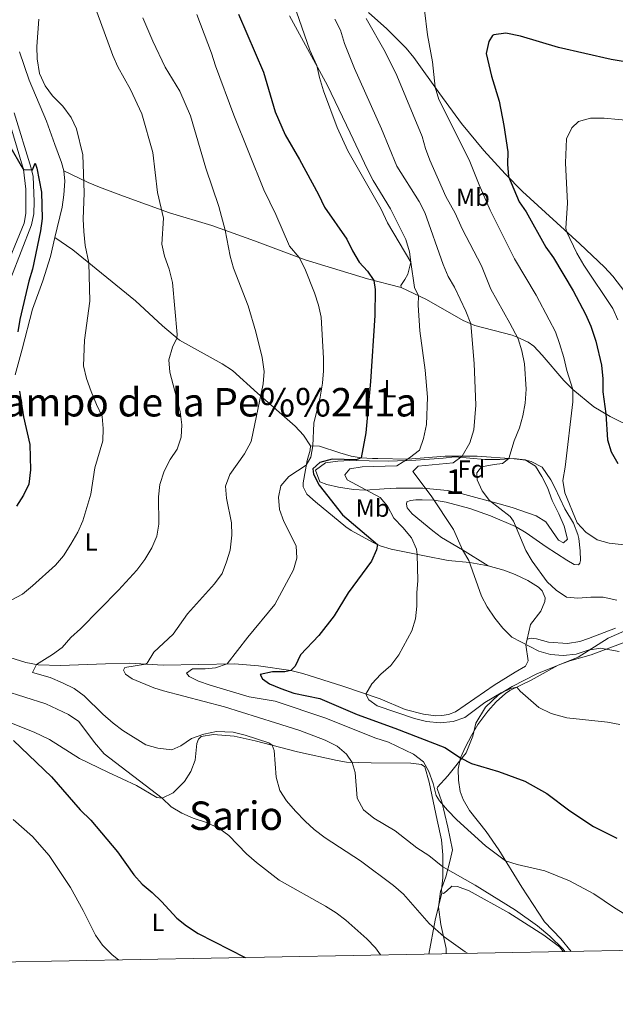
# Model space of a CAD drawing. Extents: x 628065 to 634980, y 725199 to 729955.
# Drawn here: x 629068 to 629309, y 725199 to 725597 of the extents above; entities that cross this region are included whole.
import ezdxf
from ezdxf.enums import TextEntityAlignment as Align

# ---------------------------------------------------------------- set-up
doc = ezdxf.new("R2010")
doc.units = 0
doc.header["$MEASUREMENT"] = 0
doc.linetypes.add('DGN Style 3', pattern=[109.271386, 78.05099, -31.220396])
for name, color, linetype in [('Nivel 1', 7, 'Continuous'), ('Nivel 21', 7, 'Continuous'), ('Nivel 35', 7, 'Continuous'), ('Nivel 36', 7, 'Continuous'), ('Nivel 37', 7, 'Continuous'), ('Nivel 4', 7, 'Continuous'), ('Nivel 45', 7, 'Continuous'), ('Nivel 48', 7, 'Continuous'), ('Nivel 5', 7, 'Continuous'), ('Nivel 57', 7, 'Continuous'), ('Nivel 61', 7, 'Continuous')]:
    doc.layers.add(name, color=color, linetype=linetype)
doc.styles.add('Style-arial', font='arial.shx', dxfattribs={"bigfont": 'arialbig.shx'})
doc.styles.add('Style-arialn', font='arialn.shx', dxfattribs={"bigfont": 'arialnbig.shx'})
doc.styles.add('Style-times', font='times.shx', dxfattribs={"bigfont": 'timesbig.shx'})

msp = doc.modelspace()

# ---------------------------------------------------------------- linework, layer by layer
at = {"layer": 'Nivel 1', "color": 7, "linetype": 'Continuous', "lineweight": 0}
for points in [[(629318.453, 725352.274, 688.6320000000001), (629306.2209999999, 725346.8740000001, 686.871), (629294.027, 725339.189, 684.424), (629277.372, 725332.4510000001, 681.58), (629267.2949999999, 725327.3389999999, 680.352), (629261.889, 725323.952, 679.878), (629256.507, 725319.041, 679.344), (629252.676, 725312.503, 678.065), (629251.49, 725307.277, 676.913), (629248.8049999999, 725300.503, 675.681), (629241.335, 725291.2409999999, 672.583), (629237.219, 725286.604, 670.491), (629236.973, 725286.092, 670.363), (629238.966, 725280.6610000001, 670.153), (629241.29, 725270.409, 668.304)], [(629241.29, 725270.409, 668.304), (629243.2150000001, 725261.294, 666.932), (629242.267, 725257.088, 666.054), (629240.4709999999, 725250.328, 664.09), (629238.4070000001, 725244.453, 662.538), (629237.621, 725238.0900000001, 661.4110000000001), (629238.4950000001, 725231.118, 660.474), (629240.6840000001, 725221.372, 659.256), (629240.6030000001, 725219.2860000001, 658.864)]]:
    msp.add_polyline3d(points, dxfattribs=at)
at = {"layer": 'Nivel 21', "color": 7, "linetype": 'Continuous', "lineweight": 0}
msp.add_polyline3d([(629061.149, 725493.4340000001, 647.404), (629069.9890000001, 725514.7150000001, 648.777), (629070.622, 725518.69, 648.9730000000001), (629070.591, 725528.44, 649.5120000000001), (629069.638, 725536.496, 649.9250000000001), (629063.145, 725558.713, 650.766)], dxfattribs=at)
at = {"layer": 'Nivel 21', "color": 7, "linetype": 'DGN Style 3', "lineweight": 0}
msp.add_polyline3d([(629064.534, 725492.4809999999, 647.404), (629072.9550000001, 725514.004, 648.777), (629073.845, 725518.5009999999, 648.9730000000001), (629074.003, 725523.4950000001, 649.238), (629073.5519999999, 725533.5930000001, 649.76), (629072.852, 725537.038, 649.9250000000001), (629065.9310000001, 725559.3910000001, 650.766)], dxfattribs=at)
at = {"layer": 'Nivel 35', "color": 92, "linetype": 'DGN Style 3', "lineweight": 0}
msp.add_polyline3d([(629189.567, 725410.166, 679.562), (629187.764, 725414.8829999999, 679.086), (629191.854, 725417.794, 678.922), (629196.8130000001, 725418.5150000001, 679.17), (629201.679, 725418.69, 680.304), (629217.2749999999, 725418.4439999999, 684.243), (629228.4240000001, 725418.8640000001, 687.441), (629239.379, 725419.7520000001, 689.256), (629244.1699999999, 725420.2180000001, 690.636), (629256.244, 725419.1699999999, 692.7860000000001), (629262.3049999999, 725419.1510000001, 694.242), (629267.828, 725419.6089999999, 694.999), (629272.646, 725419.0619999999, 696.221), (629276.7390000001, 725416.406, 696.82), (629279.331, 725412.3389999999, 696.82), (629281.6100000001, 725407.888, 696.797), (629283.561, 725402.581, 696.737), (629286.2, 725397.2420000001, 696.6800000000001), (629288.433, 725392.185, 696.0070000000001), (629289.7250000001, 725386.8940000001, 695.419), (629288.152, 725385.4169999999, 695.307), (629286.092, 725386.4850000001, 695.251), (629280.959, 725393.9890000001, 695.251), (629277.0449999999, 725396.341, 695.251), (629267.325, 725399.746, 695.14), (629262.067, 725401.209, 694.999), (629246.686, 725405.3670000001, 692.057), (629241.1910000001, 725406.557, 690.432), (629231.203, 725407.602, 688.884), (629220.3910000001, 725407.5619999999, 688.051), (629215.6070000001, 725407.3030000001, 686.761), (629207.942, 725406.716, 683.568), (629203.119, 725407.0190000001, 682.34), (629197.0860000001, 725407.942, 680.963), (629192.338, 725409.0090000001, 680.021), (629189.567, 725410.166, 679.562)], dxfattribs=at)
at = {"layer": 'Nivel 36', "color": 92, "linetype": 'Continuous', "lineweight": 0, "extrusion": (-0.05249733808205113, -0.1691315570947777, 0.9841943638778851), "elevation": -155042.9839659021, "flags": 128}
msp.add_lwpolyline([(385962.7199259142, 865398.89396874), (385963.4295824455, 865387.3406292829), (385965.0471215374, 865373.2575263476)], dxfattribs=at)
at = {"layer": 'Nivel 36', "color": 92, "linetype": 'Continuous', "lineweight": 0}
for points in [[(629177.3230000001, 725598.578, 678.982), (629192.6969999999, 725570.4439999999, 680.21), (629201.8700000001, 725551.274, 680.628), (629208.8030000001, 725536.459, 680.263), (629211.145, 725532.05, 680.346), (629218.111, 725520.5490000001, 680.684), (629224.318, 725508.0630000001, 680.74), (629225.8570000001, 725503.2010000001, 680.446), (629226.3060000001, 725498.9010000001, 680.095), (629225.1370000001, 725494.0660000001, 679.658), (629223.8910000001, 725492.0079999999, 679.647), (629222.3770000001, 725489.587, 678.246), (629222.47, 725488.6780000001, 678.274), (629232.683, 725483.8970000001, 680.432), (629247.52, 725475.3770000001, 683.833), (629252.2919999999, 725473.3330000001, 685.194), (629267.304, 725469.409, 689.539)], [(629320.8700000001, 725476.595, 709.2230000000001), (629308.0730000001, 725493.267, 707.859), (629304.7479999999, 725496.9780000001, 707.429), (629294.743, 725506.395, 705.9350000000001), (629271.4920000001, 725527.6000000001, 701.163), (629264.5419999999, 725534.6610000001, 699.9060000000001), (629255.9510000001, 725544.1340000001, 698.298), (629246.8600000001, 725554.99, 696.428), (629238.0800000001, 725567.0789999999, 695.089), (629227.605, 725581.713, 693.991), (629224.469, 725585.571, 693.556), (629216.6540000001, 725593.3770000001, 692.254), (629209.25, 725599.929, 690.715)], [(629066.321, 725453.429, 649.547), (629069.115, 725463.8360000001, 650.619), (629073.3940000001, 725479.8900000001, 651.523), (629077.4639999999, 725491.3740000001, 652.0120000000001), (629080.6780000001, 725501.2309999999, 652.881), (629082.3700000001, 725508.9809999999, 653.469), (629085.277, 725521.212, 653.441), (629086.0360000001, 725526.1429999999, 653.712), (629086.4439999999, 725531.6810000001, 653.833), (629086.0560000001, 725535.875, 654.114), (629085.129, 725539.2139999999, 654.282), (629082.3130000001, 725546.533, 654.226), (629079.0020000001, 725555.9480000001, 654.939), (629072.007, 725572.611, 654.4780000000001), (629068.1410000001, 725583.966, 654.142)], [(629086.0560000001, 725535.875, 654.114), (629095.879, 725531.223, 654.73), (629100.4199999999, 725529.244, 655.318), (629110.1059999999, 725525.6000000001, 657.279), (629128.729, 725518.902, 660.162), (629145.9340000001, 725513.737, 663.919), (629163.081, 725507.628, 667.477), (629183.632, 725499.96, 670.054), (629208.794, 725492.186, 674.08), (629222.47, 725488.6780000001, 678.274)], [(629273.3759999999, 725346.56, 685.659), (629274.8360000001, 725352.412, 686.919), (629278.936, 725357.808, 687.956), (629280.5860000001, 725361.7390000001, 688.572), (629280.7579999999, 725363.2139999999, 688.768), (629279.53, 725366.02, 688.88), (629277.949, 725367.5560000001, 688.88), (629273.713, 725370.2150000001, 688.894), (629268.595, 725372.6799999999, 688.112), (629264.003, 725374.463, 687.309), (629257.6640000001, 725376.1680000001, 686.297), (629250.229, 725377.4909999999, 685.0980000000001), (629241.4850000001, 725378.317, 683.221), (629231.895, 725380.1370000001, 681.0310000000001), (629218.4569999999, 725382.8729999999, 677.226), (629213.97, 725384.2760000001, 675.4730000000001), (629210.922, 725385.726, 674.592), (629202.287, 725390.4780000001, 673.5840000000001), (629200.078, 725391.892, 673.528), (629187.838, 725401.9809999999, 671.763), (629184.3589999999, 725405.1140000001, 671.595), (629182.844, 725408.158, 671.006), (629182.838, 725409.7339999999, 670.894), (629184.3910000001, 725418.8119999999, 669.5500000000001), (629185.6880000001, 725422.8740000001, 669.3530000000001), (629185.7450000001, 725424.733, 669.3530000000001), (629182.979, 725428.9909999999, 668.892), (629179.625, 725432.645, 668.256), (629164.389, 725445.9709999999, 664.647), (629154.169, 725455.131, 662.686), (629150.074, 725457.8700000001, 662.1560000000001), (629132.73, 725467.365, 660.417), (629125.959, 725473.1810000001, 658.427), (629115.0430000001, 725483.3870000001, 657.097), (629089.6340000001, 725504.0160000001, 654.143), (629082.3700000001, 725508.9809999999, 653.469)], [(629267.304, 725469.409, 689.539), (629269.402, 725468.6939999999, 690.097), (629273.892, 725466.6329999999, 690.909), (629276.0830000001, 725464.9780000001, 691.246), (629279.5390000001, 725461.3870000001, 691.894), (629288.254, 725451.0959999999, 693.731), (629291.896, 725447.4240000001, 694.972), (629300.325, 725440.52, 697.745), (629306.977, 725436.558, 700.351), (629311.355, 725434.442, 701.432), (629318.8940000001, 725431.321, 703.2040000000001), (629321.7790000001, 725430.4240000001, 703.8530000000001), (629326.7069999999, 725429.828, 704.629), (629333.9950000001, 725430.774, 706.4300000000001), (629338.913, 725430.9369999999, 707.383), (629344.47, 725429.7609999999, 707.9110000000001), (629353.896, 725425.226, 708.923), (629364.712, 725418.744, 709.484), (629389.1869999999, 725404.8859999999, 711.422), (629403.6440000001, 725396.5220000001, 711.193), (629406.6170000001, 725394.006, 711.1370000000001), (629409.065, 725390.4539999999, 710.775)], [(629185.7450000001, 725424.733, 669.3530000000001), (629189.3570000001, 725424.5800000001, 670.585), (629197.5889999999, 725421.8500000001, 672.154), (629202.2790000001, 725420.5449999999, 673.4060000000001), (629206.294, 725419.8319999999, 674.647), (629210.848, 725419.5860000001, 676.759), (629213.0279999999, 725419.5150000001, 677.505), (629224.9809999999, 725419.2280000001, 679.83), (629240.2550000001, 725420.567, 682.94), (629253.185, 725420.4450000001, 686.47), (629268.1340000001, 725419.429, 690.364), (629272.9310000001, 725418.8189999999, 691.62), (629275.0970000001, 725418.3829999999, 692.157), (629279.496, 725416.064, 692.795), (629283.0290000001, 725410.976, 693.707), (629284.6540000001, 725407.7690000001, 694.258), (629288.6229999999, 725399.219, 695.183), (629292.1340000001, 725393.459, 695.099), (629293.952, 725388.841, 694.347), (629294.3289999999, 725387.1400000001, 694.062), (629294.8729999999, 725382.243, 693.214), (629294.9780000001, 725378.2590000001, 692.83), (629294.656, 725377.165, 692.493), (629294.146, 725376.5560000001, 692.3530000000001), (629292.426, 725376.6869999999, 691.961), (629289.405, 725378.395, 691.905), (629281.061, 725383.838, 691.018), (629273.04, 725389.4639999999, 690.448), (629268.7509999999, 725391.9990000001, 690.0260000000001), (629258.592, 725396.4140000001, 688.4), (629250.193, 725399.3489999999, 687.193), (629240.666, 725401.906, 686.022), (629235.8300000001, 725402.648, 684.875), (629230.973, 725402.878, 683.532), (629228.381, 725402.851, 683.1080000000001), (629226.2860000001, 725402.587, 682.94), (629224.7579999999, 725402.057, 682.828), (629224.574, 725401.0360000001, 682.744), (629224.855, 725399.642, 682.716), (629226.95, 725397.209, 682.716), (629235.23, 725390.2860000001, 682.947), (629238.756, 725387.6699999999, 683.472), (629247.2550000001, 725382.6059999999, 684.931), (629257.6640000001, 725376.1680000001, 686.297)], [(629309.2069999999, 725350.882, 688.713), (629298.243, 725346.781, 688.04), (629294.702, 725345.533, 687.48), (629289.781, 725344.7039999999, 687.245), (629281.993, 725345.2409999999, 686.892), (629277.2609999999, 725346.6950000001, 686.556), (629275.0149999999, 725346.8829999999, 686.388), (629273.3759999999, 725346.56, 685.659), (629272.8400000001, 725344.2690000001, 684.791), (629273.7779999999, 725337.7779999999, 683.866), (629272.7150000001, 725335.5079999999, 683.614), (629268.503, 725333.1229999999, 683.446), (629260.057, 725327.926, 682.145), (629244.466, 725317.0549999999, 680.953), (629241.548, 725316.0689999999, 680.812), (629238.9340000001, 725315.581, 680.784), (629236.4480000001, 725315.517, 680.756), (629231.487, 725316.148, 680.761), (629224.1200000001, 725318.1070000001, 680.84), (629213.993, 725322.3300000001, 680.7), (629198.824, 725327.4510000001, 679.005), (629182.655, 725332.6270000001, 675.994), (629177.879, 725333.794, 674.98), (629164.7760000001, 725335.7509999999, 672.237), (629155.0050000001, 725336.5320000001, 670.26), (629126.1680000001, 725335.97, 665.684), (629112.7320000001, 725336.7450000001, 663.7230000000001), (629102.81, 725336.5190000001, 662.492), (629084.696, 725335.8119999999, 661.005), (629075.578, 725336.173, 660.249), (629070.6799999999, 725337.087, 659.8050000000001), (629048.51, 725343.9180000001, 656.747)], [(629291.2420000001, 725220.236, 665.852), (629287.0390000001, 725225.365, 665.796), (629280.3899999999, 725232.1200000001, 665.796), (629271.1980000001, 725246.2450000001, 667.982), (629261.94, 725261.311, 670.631), (629256.783, 725268.6440000001, 671.624), (629250.0460000001, 725277.2280000001, 672.268), (629247.547, 725281.584, 672.458), (629246.345, 725284.9099999999, 672.716), (629245.631, 725289.5160000001, 673.669), (629245.551, 725293.962, 674.537), (629246.4510000001, 725298.47, 675.126), (629248.4639999999, 725302.9369999999, 676.122), (629250.896, 725307.5, 676.932), (629253.4950000001, 725311.963, 677.6750000000001), (629257.5590000001, 725317.392, 678.543), (629260.8940000001, 725321.1780000001, 678.989), (629264.605, 725324.51, 679.396), (629266.3829999999, 725325.6769999999, 679.58), (629275.031, 725329.963, 680.504), (629286.014, 725336.027, 682.998), (629290.71, 725337.679, 683.7470000000001), (629299.3260000001, 725340.118, 684.847), (629313.308, 725345.3829999999, 685.631)], [(629064.2150000001, 725312.7420000001, 650.698), (629074.0560000001, 725308.923, 651.172), (629080.1780000001, 725305.8859999999, 651.481), (629092.3910000001, 725298.2479999999, 652.013), (629103.777, 725292.7620000001, 652.741), (629115.4070000001, 725287.351, 654.086), (629123.6229999999, 725282.5190000001, 654.618), (629125.838, 725282.2250000001, 655.067), (629130.2520000001, 725284.4110000001, 655.501), (629134.7820000001, 725288.9820000001, 656.424), (629137.3659999999, 725292.997, 657.308), (629139.1240000001, 725297.5360000001, 658.495), (629139.841, 725304.341, 659.381), (629140.496, 725306.1089999999, 659.577), (629141.591, 725307.118, 659.605), (629146.577, 725307.9550000001, 659.505), (629154.959, 725307.298, 659.343), (629163.361, 725305.3829999999, 659.494), (629180.565, 725300.9410000001, 661.23), (629196.608, 725297.3600000001, 663.927), (629200.396, 725296.723, 664.7040000000001), (629210.3230000001, 725296.496, 665.9010000000001), (629226.3260000001, 725296.3770000001, 669.5600000000001), (629230.685, 725295.8570000001, 669.803), (629231.9720000001, 725294.8389999999, 669.775), (629233.7420000001, 725288.685, 669.775), (629236.9750000001, 725273.354, 667.365), (629238.7930000001, 725265.344, 666.6370000000001), (629239.3360000001, 725259.227, 665.797), (629239.2609999999, 725249.9070000001, 663.948), (629238.743, 725245.0519999999, 662.73), (629238.889, 725243.942, 662.491), (629239.5630000001, 725243.6089999999, 662.4350000000001), (629240.764, 725244.5860000001, 662.463), (629242.956, 725246.534, 663.247), (629245.271, 725246.419, 663.359), (629249.9780000001, 725244.7309999999, 663.4110000000001), (629266.037, 725235.814, 663.331), (629280.1089999999, 725226.7180000001, 664.2280000000001), (629286.5349999999, 725222.05, 663.948), (629287.9269999999, 725220.1740000001, 663.792)]]:
    msp.add_polyline3d(points, dxfattribs=at)
at = {"layer": 'Nivel 4', "color": 30, "linetype": 'Continuous', "lineweight": 30, "flags": 128}
for points, elevation in [([(629156.699, 725599.3289999999), (629166.726, 725575.844), (629171.4720000001, 725559.764), (629175.55, 725550.443), (629181.3840000001, 725540.446), (629189.0619999999, 725526.281), (629191.4709999999, 725521.176), (629200.5160000001, 725508.3160000001), (629202.7420000001, 725503.513), (629205.4410000001, 725499.0279999999), (629208.788, 725495.291), (629211.449, 725491.504), (629211.892, 725487.8800000001), (629211.8470000001, 725477.3700000001), (629210.091, 725450.7450000001), (629208.1300000001, 725429.9820000001), (629206.294, 725419.8319999999), (629204.212, 725419.033), (629194.5700000001, 725419.354), (629189.6130000001, 725418), (629186.7890000001, 725415.432), (629187.023, 725413.1610000001), (629189.284, 725408.709)], 675), ([(629317.712, 725579.212), (629307.3899999999, 725580.946), (629286.037, 725585.747), (629270.7890000001, 725590.395), (629264.8030000001, 725591.598), (629259.8859999999, 725590.925), (629259.355, 725590.5819999999), (629257.9709999999, 725588.226), (629256.8090000001, 725583.315), (629258.9369999999, 725574.135), (629262.098, 725564.0290000001), (629263.9720000001, 725554.1810000001), (629265.601, 725543.6259999999), (629265.51, 725538.558), (629265.8230000001, 725533.605), (629270.21, 725523.3759999999), (629273.0549999999, 725519.263), (629281.0149999999, 725505.088), (629284.0190000001, 725500.655), (629292, 725487.4040000001), (629297.0260000001, 725477.9199999999), (629299.22, 725473.0460000001), (629301.1740000001, 725467.0730000001), (629303.5290000001, 725457.281), (629303.976, 725451.8189999999), (629303.9820000001, 725446.477), (629305.2490000001, 725437.5860000001), (629305.9580000001, 725427.051), (629307.452, 725422.2820000001), (629310.122, 725417.5959999999)], 700), ([(629064.567, 725545.185), (629068.685, 725537.9469999999), (629069.638, 725536.496), (629073.3640000001, 725536.3289999999), (629074.3910000001, 725538.939), (629075.1429999999, 725536.9439999999), (629076.967, 725527.227), (629077.2, 725516.591), (629076.56, 725511.631), (629073.3060000001, 725496.085), (629071.8589999999, 725491.298), (629068.2679999999, 725475.8130000001), (629067.3470000001, 725470.753)], 650), ([(629068.023, 725446.7579999999), (629069.676, 725436.3840000001), (629072.212, 725425.2339999999), (629072.5160000001, 725415.0320000001), (629071.7919999999, 725409.24), (629069.7150000001, 725404.69), (629066.8330000001, 725400.3289999999)], 650), ([(629189.284, 725408.709), (629198.686, 725396.8289999999), (629212.821, 725384.8219999999), (629212.439, 725382.622), (629210.408, 725378.051), (629200.9709999999, 725365.1980000001), (629195.392, 725355.953), (629189.1000000001, 725348.041), (629181.787, 725340.145), (629179.5419999999, 725335.6329999999), (629177.879, 725333.794), (629175.3940000001, 725333.335), (629170.3589999999, 725333.337), (629165.4410000001, 725332.159), (629166.318, 725330.3870000001), (629169.216, 725328.4029999999), (629173.845, 725326.5150000001), (629179.077, 725324.673), (629189.554, 725322.534), (629204.6089999999, 725316.047), (629219.9510000001, 725310.5449999999), (629240.1170000001, 725302.6429999999), (629246.4510000001, 725298.47), (629250.8940000001, 725296.1740000001), (629261.8740000001, 725292.9990000001), (629272.4410000001, 725289.068), (629281.335, 725284.057), (629290.6610000001, 725277.014), (629300.281, 725270.737), (629309.6799999999, 725265.9539999999)], 675), ([(629065.7080000001, 725305.513), (629081.0320000001, 725290.791), (629092.6610000001, 725277.439), (629096.9280000001, 725273.301), (629107.6799999999, 725260.4850000001), (629114.314, 725251.1540000001), (629117.649, 725247.429), (629121.6980000001, 725244.092), (629125.5120000001, 725240.358), (629131.754, 725233.6499999999), (629135.648, 725230.5150000001), (629140.314, 725227.422), (629159.3570000001, 725217.76)], 650)]:
    msp.add_lwpolyline(points, dxfattribs=dict(at, elevation=elevation))
at = {"layer": 'Nivel 5', "color": 30, "linetype": 'Continuous', "lineweight": 0, "flags": 128}
for points, elevation in [([(629097.902, 725604.2250000001), (629105.868, 725582.5260000001), (629107.8670000001, 725577.943), (629112.942, 725568.7409999999), (629117.56, 725558.899), (629122.044, 725543.3300000001), (629123.8929999999, 725527.0719999999), (629126.3600000001, 725516.7779999999), (629125.625, 725506.206), (629126.764, 725501.3400000001), (629128.645, 725496.081), (629130.01, 725490.6869999999), (629131.801, 725469.6939999999), (629131.6529999999, 725468.2890000001), (629129.9510000001, 725464.6540000001), (629128.507, 725459.493), (629128.8360000001, 725454.4990000001), (629133.118, 725438.594), (629133.7820000001, 725433.2250000001), (629133.5079999999, 725428.233), (629131.905, 725423.3030000001), (629129.064, 725419.155), (629126.642, 725414.409), (629124.7779999999, 725409.0220000001), (629124.294, 725404.017), (629124.44, 725393.048), (629123.6440000001, 725388.112), (629121.6100000001, 725383.4070000001), (629118.727, 725378.7420000001), (629115.5889999999, 725374.4610000001), (629108.149, 725366.321), (629092.6910000001, 725350.631), (629088.841, 725347.1159999999), (629085.395, 725343.1740000001), (629081.4299999999, 725340.2380000001), (629074.9380000001, 725336.2919999999), (629073.3130000001, 725333.0530000001), (629080.416, 725331.003), (629085.462, 725328.8999999999), (629090.166, 725326.4809999999)], 660), ([(629231.858, 725600.8360000001), (629233.105, 725590.8759999999), (629235.1140000001, 725579.9550000001), (629236.202, 725569.7010000001), (629237.6880000001, 725564.703), (629250.0079999999, 725540.324), (629253.9850000001, 725530.2339999999), (629258.5020000001, 725519.962)], 695), ([(629075.8770000001, 725597.199), (629075.102, 725586.2420000001), (629075.2490000001, 725581.244), (629076.216, 725575.28), (629078.405, 725570.213), (629081.476, 725566.267), (629085.6669999999, 725561.993), (629088.9809999999, 725557.436), (629091.1170000001, 725552.908), (629093.7339999999, 725542.3640000001), (629094.2949999999, 725527.0020000001), (629093.8899999999, 725516.405), (629094.0419999999, 725511.406), (629094.605, 725505.6499999999), (629096.121, 725498.7490000001), (629096.469, 725483.203), (629094.4310000001, 725467.44), (629093.9780000001, 725457.085), (629095.149, 725451.9650000001), (629097.0700000001, 725446.6030000001), (629099.175, 725441.3759999999), (629101.5760000001, 725436.578), (629101.9639999999, 725431.727), (629101.777, 725426.7309999999), (629098.565, 725415.788), (629096.898, 725405.1799999999), (629093.6880000001, 725394.337), (629091.7309999999, 725389.7350000001), (629088.896, 725384.8859999999), (629085.862, 725380.254), (629082.5730000001, 725376.487), (629073.304, 725368.02), (629069.274, 725364.676), (629064.7390000001, 725362.2380000001)], 655), ([(629118.014, 725597.814), (629121.9709999999, 725588.348), (629126.962, 725577.865), (629132.966, 725568.1599999999), (629137.2110000001, 725558.212), (629143.477, 725536.9890000001), (629148.75, 725521.494), (629151.2209999999, 725511.8530000001), (629153.2609999999, 725501.423), (629154.659, 725496.5), (629160.5179999999, 725481.2520000001), (629163.709, 725470.75), (629166.297, 725460.3940000001), (629167.0989999999, 725454.723), (629166.631, 725449.7450000001), (629161.754, 725426.487), (629159.1240000001, 725421.5150000001), (629153.1229999999, 725413.084), (629151.45, 725408.371), (629151.7490000001, 725403.5460000001), (629153.8019999999, 725393.5279999999), (629153.9580000001, 725388.5279999999), (629153.254, 725382.523), (629151.845, 725377.7139999999), (629150.003, 725373.0660000001), (629147.0120000001, 725368.814), (629136.054, 725356.682), (629130.1910000001, 725348.537), (629122.354, 725341.1780000001), (629119.743, 725336.7960000001), (629119.0519999999, 725336.3800000001), (629110.6799999999, 725334.9809999999), (629110.1799999999, 725334.0050000001), (629110.923, 725332.3600000001), (629113.598, 725330.503), (629122.405, 725326.8759999999), (629126.2919999999, 725325.575), (629151.0120000001, 725319.1240000001), (629171.639, 725312.6880000001), (629181.486, 725309.5260000001), (629191.659, 725305.584), (629196.537, 725303.2139999999), (629200.348, 725299.983), (629202.6000000001, 725296.672), (629203.842, 725292.631), (629204.638, 725282.142), (629207.1669999999, 725277.4780000001), (629211.371, 725274.04), (629220.0490000001, 725268.932), (629228.8019999999, 725262.0530000001), (629233.6529999999, 725259.0249999999)], 665), ([(629139.811, 725599.092), (629145.686, 725583.524), (629147.308, 725578.355), (629154.7860000001, 725558.361), (629166.9469999999, 725528.2409999999), (629171.804, 725518.2069999999), (629177.3430000001, 725505.476), (629181.2069999999, 725500.8640000001), (629183.547, 725496.4439999999), (629187.4410000001, 725486.618), (629189.0149999999, 725481.622), (629190.1089999999, 725476.7409999999), (629191.102, 725460.132), (629191.1030000001, 725454.9650000001), (629190.679, 725449.9839999999), (629189.676, 725444.4310000001), (629187.0930000001, 725433.8870000001), (629186.7220000001, 725424.6910000001), (629185.919, 725420.1599999999), (629184.047, 725416.8060000001), (629176.98, 725412.3319999999), (629173.817, 725408.4750000001)], 670), ([(629180.081, 725600.1880000001), (629185.4990000001, 725584.669), (629188.287, 725578.513), (629189.365, 725573.6300000001), (629191.004, 725568.2050000001), (629196.551, 725553.459), (629200.892, 725544.031), (629214.3500000001, 725520.456), (629216.9439999999, 725514.881), (629226.3060000001, 725498.9010000001), (629227.8800000001, 725488.7820000001), (629229.473, 725485.399), (629229.351, 725481.6300000001), (629229.9510000001, 725471.131), (629232.176, 725455.254), (629233.1140000001, 725444.331), (629232.696, 725433.3729999999), (629231.5290000001, 725427.6939999999), (629229.8200000001, 725422.9950000001), (629225.8090000001, 725419.774), (629220.73, 725416.5889999999), (629206.6680000001, 725416.172), (629201.737, 725415.396), (629199.7, 725412.9709999999), (629200.584, 725410.979), (629213.949, 725403.7919999999), (629216.9310000001, 725400.2350000001), (629219.463, 725395.439), (629223.196, 725391.638), (629226.587, 725387.4780000001), (629228.6669999999, 725382.858), (629228.966, 725380.733), (629229.148, 725370.2720000001), (629228.7520000001, 725365.226), (629228.848, 725359.798), (629228.28, 725354.6599999999), (629226.8, 725349.881), (629221.5590000001, 725340.212), (629218.342, 725335.882), (629214.23, 725332.3160000001), (629210.6410000001, 725328.449), (629208.1140000001, 725324.314), (629209.3119999999, 725321.98), (629212.702, 725319.571), (629227.81, 725314.443), (629232.747, 725313.169), (629238.233, 725312.6969999999), (629243.4299999999, 725313.226), (629248.1570000001, 725314.854), (629256.2490000001, 725320.837), (629262.879, 725324.848), (629266.7960000001, 725326.6070000001), (629269.294, 725327.119), (629270.5619999999, 725325.487), (629278.155, 725318.8260000001), (629283.115, 725316.4070000001), (629289.4950000001, 725314.6340000001), (629305.962, 725312.869), (629310.8859999999, 725312.0009999999)], 680), ([(629195.587, 725597.2220000001), (629197.868, 725592.771), (629199.5959999999, 725587.442), (629203.588, 725577.2860000001), (629214.47, 725552.898), (629220.7579999999, 725537.837), (629229.8030000001, 725523.4880000001), (629232.057, 725519.0249999999), (629239.392, 725498.031), (629241.5320000001, 725493.138), (629244.0120000001, 725488.7949999999), (629248.591, 725479.095), (629250.6300000001, 725474.044), (629251.963, 725457.9639999999), (629252.6159999999, 725441.122), (629251.827, 725431.1130000001), (629250.2509999999, 725425.868), (629247.085, 725420.5020000001), (629243.4750000001, 725417.825), (629229.368, 725416.4099999999), (629227.1880000001, 725414.3400000001), (629234.6159999999, 725404.4269999999), (629243.6229999999, 725390.8060000001), (629247.2550000001, 725382.6059999999), (629249.8640000001, 725378.328), (629255, 725363.9510000001), (629257.301, 725359.513), (629260.3559999999, 725354.9369999999), (629263.611, 725350.949), (629267.165, 725347.2749999999), (629278.0730000001, 725341.6880000001), (629282.8630000001, 725340.256), (629287.963, 725339.926), (629293.2450000001, 725340.4920000001), (629298.121, 725341.986), (629303.054, 725342.8260000001), (629310.584, 725341.5730000001)], 685), ([(629208.29, 725597.507), (629215.95, 725584.0430000001), (629220.665, 725574.399), (629230.889, 725549.791), (629232.25, 725544.979), (629234.033, 725540.1939999999), (629240.5689999999, 725525.558), (629244.341, 725518.828), (629247.175, 725512.5079999999), (629255.006, 725497.5150000001), (629258.71, 725488.021), (629266.452, 725474.3559999999), (629269.7509999999, 725467.895), (629271.3300000001, 725463.1499999999), (629272.2820000001, 725457.8459999999), (629273.048, 725447.565), (629272.5660000001, 725441.913), (629271.648, 725436.7660000001), (629270.297, 725431.952), (629268.185, 725426.693), (629265.96, 725419.5760000001), (629263.4299999999, 725417.496), (629260.1089999999, 725417.192), (629254.882, 725416.1370000001), (629253.0590000001, 725413.8130000001), (629253.1780000001, 725410.882), (629255.175, 725406.467), (629258.244, 725402.5179999999), (629266.49, 725396.1669999999), (629267.9269999999, 725394.1840000001), (629272.8970000001, 725382.3400000001), (629275.4380000001, 725378.033), (629281.541, 725369.733), (629285.165, 725366.2890000001), (629289.344, 725363.5160000001), (629293.9299999999, 725363.0900000001), (629299.217, 725363.533), (629304.216, 725363.473), (629309.646, 725362.271)], 690), ([(629321.976, 725555.594), (629304.5020000001, 725557.227), (629299.071, 725557.2620000001), (629294.2010000001, 725555.9099999999), (629291.466, 725553.3), (629289.3500000001, 725548.7790000001), (629288.9850000001, 725539.1329999999), (629289.713, 725522.7779999999), (629289.091, 725512.78), (629289.3230000001, 725511.337), (629293.5320000001, 725502.6000000001), (629296.283, 725497.81), (629308.033, 725480.247), (629310.098, 725475.692)], 705), ([(629258.5020000001, 725519.962), (629268.2930000001, 725500.246), (629277.0349999999, 725485.5830000001), (629282.3700000001, 725475.6499999999), (629284.8600000001, 725470.8090000001), (629286.5149999999, 725466.091), (629288.2350000001, 725460.4750000001), (629289.4240000001, 725455.119), (629291.896, 725447.4240000001), (629291.898, 725442.423), (629288.852, 725415.9920000001), (629287.852, 725410.6240000001), (629288.6130000001, 725405.72), (629293.6070000001, 725393.5789999999), (629297.1410000001, 725389.828), (629301.7790000001, 725386.723), (629306.584, 725385.321), (629317.365, 725384.061)], 695), ([(629173.817, 725408.4750000001), (629172.7760000001, 725403.8600000001), (629173.308, 725398.889), (629175.058, 725394.0519999999), (629180.024, 725384.298), (629180.196, 725379.311), (629178.9199999999, 725374.476), (629171.3289999999, 725360.5519999999), (629160.4820000001, 725347.362), (629152.1329999999, 725336.476), (629147.3940000001, 725334.8500000001), (629143.2080000001, 725334.45), (629137.997, 725334.4469999999), (629135.6780000001, 725332.6799999999), (629136.72, 725331.3489999999), (629140.533, 725329.521), (629145.2420000001, 725327.8389999999), (629161.03, 725323.226), (629171.4369999999, 725321.4280000001), (629191.976, 725314.557), (629211.8659999999, 725306.6359999999), (629217.365, 725304.881), (629227.4709999999, 725299.97), (629231.4480000001, 725296.8759999999), (629233.6510000001, 725292.9480000001), (629235.4380000001, 725288.1780000001), (629236.6159999999, 725283.216), (629237.9410000001, 725281.105), (629241.155, 725277.2749999999), (629244.909, 725273.4110000001), (629256.621, 725262.9510000001), (629264.6540000001, 725256.8929999999), (629269.4010000001, 725255.324), (629280.5220000001, 725252.835), (629290.5220000001, 725248.801), (629300.381, 725243.4510000001), (629308.7180000001, 725237.8970000001), (629318.2339999999, 725232.088)], 670), ([(629090.166, 725326.4809999999), (629094.244, 725323.5860000001), (629101.8189999999, 725316.0970000001), (629105.8970000001, 725312.48), (629109.912, 725309.5), (629119.213, 725303.8030000001), (629124.0009999999, 725302.3659999999), (629129.6429999999, 725301.794), (629133.2820000001, 725303.3330000001), (629137.628, 725306.2919999999), (629142.6170000001, 725308.128), (629147.756, 725309.1799999999), (629154.462, 725308.9140000001), (629159.3119999999, 725307.7110000001), (629168.895, 725304.615), (629170.342, 725303.5800000001), (629171.098, 725301.4099999999), (629171.855, 725290.7450000001), (629173.396, 725285.311), (629176.1100000001, 725281.108), (629179.7339999999, 725276.935), (629183.5700000001, 725272.8300000001), (629187.271, 725269.469), (629191.709, 725266.1470000001), (629206.05, 725256.9010000001), (629219.314, 725246.865), (629223.389, 725243.379), (629233.77, 725231.513), (629239.8640000001, 725226.1329999999), (629248.341, 725220.0020000001), (629249.2790000001, 725219.4480000001)], 660), ([(629061.773, 725325.679), (629078.672, 725320.372), (629087.892, 725316.0560000001), (629092.01, 725313.2180000001), (629098.388, 725304.6780000001), (629102.3600000001, 725300.0519999999), (629125.838, 725282.2250000001), (629129.375, 725278.6910000001), (629133.703, 725276.078), (629138.2749999999, 725274.0549999999), (629143.696, 725272.307), (629148.747, 725270.0290000001), (629152.754, 725267.037), (629159.9280000001, 725259.71), (629163.889, 725256.1059999999), (629173.1100000001, 725248.9809999999), (629191.8160000001, 725238.4720000001), (629196.132, 725235.825), (629200.1259999999, 725232.815), (629208.578, 725225.2420000001), (629212.0660000001, 725221.658), (629214.0519999999, 725218.787)], 655), ([(629065.5390000001, 725273.497), (629073.379, 725266.649), (629080.057, 725258.983), (629088.665, 725246.112), (629093.8740000001, 725236.791), (629098.7960000001, 725226.7990000001), (629101.658, 725222.702), (629105.5800000001, 725218.773), (629108.111, 725216.798)], 645), ([(629233.6529999999, 725259.0249999999), (629239.297, 725254.4340000001), (629252.355, 725247.05), (629268.737, 725236.888), (629277.571, 725230.548), (629282.5819999999, 725226.3859999999), (629287.9280000001, 725221.1370000001), (629288.663, 725220.1880000001)], 665)]:
    msp.add_lwpolyline(points, dxfattribs=dict(at, elevation=elevation))
at = {"layer": 'Nivel 57', "color": 92, "linetype": 'DGN Style 3', "lineweight": 0}
msp.add_polyline3d([(629189.567, 725410.166, 679.562), (629192.338, 725409.0090000001, 680.021), (629197.0860000001, 725407.942, 680.963), (629203.119, 725407.0190000001, 682.34), (629207.942, 725406.716, 683.568), (629215.6070000001, 725407.3030000001, 686.761), (629220.3910000001, 725407.5619999999, 688.051), (629231.203, 725407.602, 688.884), (629241.1910000001, 725406.557, 690.432), (629246.686, 725405.3670000001, 692.057), (629262.067, 725401.209, 694.999), (629267.325, 725399.746, 695.14), (629277.0449999999, 725396.341, 695.251), (629280.959, 725393.9890000001, 695.251), (629286.092, 725386.4850000001, 695.251), (629288.152, 725385.4169999999, 695.307), (629289.7250000001, 725386.8940000001, 695.419), (629288.433, 725392.185, 696.0070000000001), (629286.2, 725397.2420000001, 696.6800000000001), (629283.561, 725402.581, 696.737), (629281.6100000001, 725407.888, 696.797), (629279.331, 725412.3389999999, 696.82), (629276.7390000001, 725416.406, 696.82), (629272.646, 725419.0619999999, 696.221), (629267.828, 725419.6089999999, 694.999), (629262.3049999999, 725419.1510000001, 694.242), (629256.244, 725419.1699999999, 692.7860000000001), (629244.1699999999, 725420.2180000001, 690.636), (629239.379, 725419.7520000001, 689.256), (629228.4240000001, 725418.8640000001, 687.441), (629217.2749999999, 725418.4439999999, 684.243), (629201.679, 725418.69, 680.304), (629196.8130000001, 725418.5150000001, 679.17), (629191.854, 725417.794, 678.922), (629187.764, 725414.8829999999, 679.086)], close=True, dxfattribs=at)
at = {"layer": 'Nivel 61', "color": 7, "linetype": 'Continuous', "lineweight": 0}
msp.add_polyline3d([(628064.8700000001, 729825.46, 0), (631477.27, 729889.55, 0), (634889.7, 729955.3200000001, 0), (634934.81, 727642.01, 0), (634979.9199999999, 725328.7, 595), (631565.23, 725262.9299999999, 0), (628150.55, 725198.8200000001, 0), (628107.72, 727512.1200000001, 0)], close=True, dxfattribs=at)

# ---------------------------------------------------------------- texts
at = {"layer": 'Nivel 37', "color": 92, "linetype": 'Continuous', "lineweight": 0}
for s, style, p in [('Mb', 'Style-arialn', (629251.4668623526, 725525.2140009999, 693.388)), ('L', 'Style-arialn', (629217.8821597833, 725447.818001, 676.707)), ('Fd', 'Style-arial', (629250.8809673102, 725415.2960009999, 688.607)), ('Mb', 'Style-arialn', (629210.8928623525, 725399.484001, 678.298)), ('L', 'Style-arialn', (629097.0461597834, 725385.852001, 656.157)), ('L', 'Style-arialn', (629124.1211597833, 725231.9110009999, 648.8240000000001))]:
    msp.add_text(s, height=7.000002, dxfattribs=dict(at, style=style)).set_placement(p, align=Align.MIDDLE_CENTER)
at = {"layer": 'Nivel 45', "color": 7, "linetype": 'Continuous', "lineweight": 0, "style": 'Style-times'}
for s, p in [('Campo de la Pe%%241a', (629140.2850804953, 725442.3120009999, 660.988)), ('Sario', (629155.6633333627, 725275.092001, 656.441))]:
    msp.add_text(s, height=11.500002, dxfattribs=at).set_placement(p, align=Align.MIDDLE_CENTER)
at = {"layer": 'Nivel 48', "color": 92, "linetype": 'Continuous', "lineweight": 0, "style": 'Style-arialn'}
msp.add_text('1', height=10.000002, dxfattribs=at).set_placement((629244.1631957276, 725410.179001, 687.114), align=Align.MIDDLE_CENTER)

doc.saveas('drawing.dxf')
